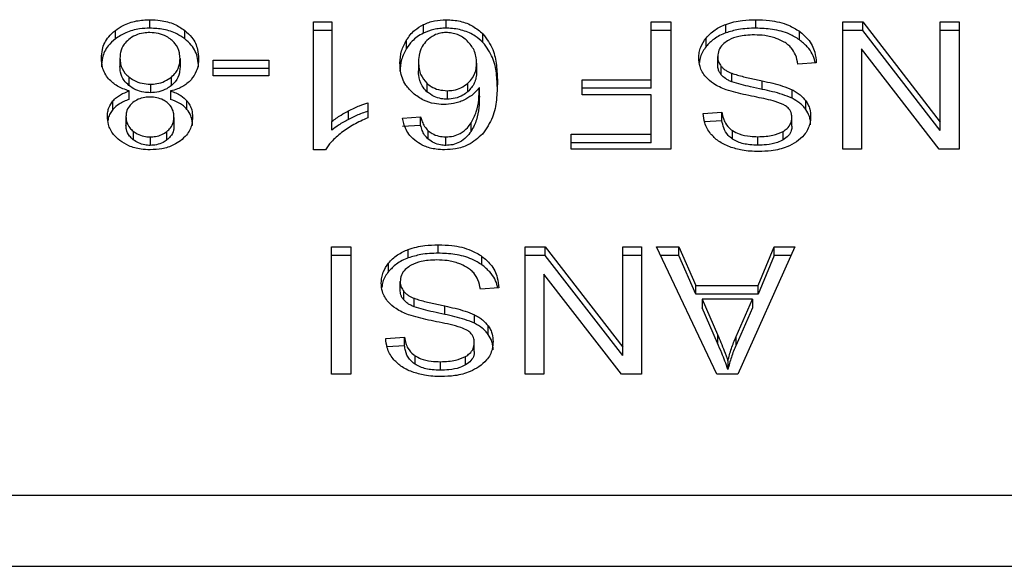
# Model space of a CAD drawing. Extents: x 0.4 to 10.6, y 0.4 to 8.1.
# Drawn here: x 7.3 to 7.4, y 5.5 to 5.5 of the extents above; entities that cross this region are included whole.
import ezdxf

# ---------------------------------------------------------------- set-up
doc = ezdxf.new("R2010")
doc.units = 0
doc.linetypes.add('SLD-SOLID', pattern=[0])
doc.layers.get('0').update_dxf_attribs({"linetype": 'CONTINUOUS'})

msp = doc.modelspace()

# ---------------------------------------------------------------- linework, layer by layer
at = {"color": 7, "linetype": 'SLD-SOLID'}
for p, q in [((7.328795, 5.512678), (7.328795, 5.512987)), ((7.334761, 5.512908), (7.335424, 5.512908)), ((7.334761, 5.508249), (7.334761, 5.512908)), ((7.335424, 5.512908), (7.335424, 5.509278)), ((7.338763, 5.512497), (7.338763, 5.512807)), ((7.339591, 5.512678), (7.339591, 5.512987)), ((7.34707, 5.512908), (7.347782, 5.512908)), ((7.34707, 5.5108), (7.34707, 5.512908)), ((7.347782, 5.512908), (7.347782, 5.508268)), ((7.349788, 5.512509), (7.349788, 5.512818)), ((7.350879, 5.512678), (7.350879, 5.512987)), ((7.354053, 5.512908), (7.354782, 5.512908)), ((7.354053, 5.508268), (7.354053, 5.512908)), ((7.354782, 5.512908), (7.357606, 5.509259)), ((7.354782, 5.512599), (7.354782, 5.512908)), ((7.357606, 5.512908), (7.358291, 5.512908)), ((7.357606, 5.509259), (7.357606, 5.512908)), ((7.358291, 5.512908), (7.358291, 5.508268)), ((7.327536, 5.512289), (7.327536, 5.512599)), ((7.330063, 5.512289), (7.330063, 5.512599)), ((7.335424, 5.512599), (7.334761, 5.512599)), ((7.340936, 5.51216), (7.340936, 5.512469)), ((7.347782, 5.512599), (7.34707, 5.512599)), ((7.352474, 5.512255), (7.352474, 5.512564)), ((7.354782, 5.512599), (7.354053, 5.512599)), ((7.357606, 5.50895), (7.354782, 5.512599)), ((7.358291, 5.512599), (7.357606, 5.512599)), ((7.33815, 5.51194), (7.33815, 5.51225)), ((7.349068, 5.512009), (7.349068, 5.512319)), ((7.354733, 5.511921), (7.354733, 5.508268)), ((7.357562, 5.508268), (7.354733, 5.511921)), ((7.327703, 5.511588), (7.327703, 5.511279)), ((7.329892, 5.511569), (7.329892, 5.51126)), ((7.331105, 5.511515), (7.333132, 5.511515)), ((7.331105, 5.510943), (7.331105, 5.511515)), ((7.333132, 5.511515), (7.333132, 5.510943)), ((7.338584, 5.51144), (7.338584, 5.51113)), ((7.340701, 5.511405), (7.340701, 5.511095)), ((7.349492, 5.511336), (7.349492, 5.511645)), ((7.353086, 5.511414), (7.352414, 5.511364)), ((7.333132, 5.511206), (7.331105, 5.511206)), ((7.349621, 5.510978), (7.349621, 5.511288)), ((7.350007, 5.510726), (7.350007, 5.511036)), ((7.328031, 5.510902), (7.328031, 5.510593)), ((7.328813, 5.510639), (7.328813, 5.510329)), ((7.329577, 5.51059), (7.329577, 5.510899)), ((7.333132, 5.510943), (7.331105, 5.510943)), ((7.338891, 5.510675), (7.338891, 5.510366)), ((7.340383, 5.510364), (7.340383, 5.510674)), ((7.344546, 5.5108), (7.34707, 5.5108)), ((7.344546, 5.510253), (7.344546, 5.5108)), ((7.34707, 5.510491), (7.34707, 5.5108)), ((7.351116, 5.51045), (7.351116, 5.510759)), ((7.328039, 5.510083), (7.328039, 5.510392)), ((7.329551, 5.510392), (7.329551, 5.510083)), ((7.339631, 5.510401), (7.339631, 5.510092)), ((7.340804, 5.510206), (7.340804, 5.510515)), ((7.34707, 5.510491), (7.344546, 5.510491)), ((7.3522, 5.510127), (7.3522, 5.510436)), ((7.327445, 5.509721), (7.327445, 5.51003)), ((7.330146, 5.509721), (7.330146, 5.510031)), ((7.336744, 5.509965), (7.336744, 5.509414)), ((7.34707, 5.510253), (7.344546, 5.510253)), ((7.34707, 5.508816), (7.34707, 5.510253)), ((7.352703, 5.509719), (7.352703, 5.510029)), ((7.336038, 5.509357), (7.336038, 5.509666)), ((7.348963, 5.509572), (7.349648, 5.509617)), ((7.349648, 5.509307), (7.349648, 5.509617)), ((7.327922, 5.509458), (7.327922, 5.509149)), ((7.329672, 5.509427), (7.329672, 5.509117)), ((7.335424, 5.508969), (7.335424, 5.509278)), ((7.338006, 5.509401), (7.338664, 5.509446)), ((7.338664, 5.509136), (7.338664, 5.509446)), ((7.340502, 5.508916), (7.340502, 5.509225)), ((7.349648, 5.509307), (7.349016, 5.509266)), ((7.352195, 5.509105), (7.352195, 5.509414)), ((7.357606, 5.50895), (7.357606, 5.509259)), ((7.328185, 5.508926), (7.328185, 5.508617)), ((7.329416, 5.508612), (7.329416, 5.508921)), ((7.338664, 5.509136), (7.338006, 5.509092)), ((7.338943, 5.508631), (7.338943, 5.50894)), ((7.350033, 5.508636), (7.350033, 5.508946)), ((7.351878, 5.50861), (7.351878, 5.508919)), ((7.328804, 5.508718), (7.328804, 5.508408)), ((7.339578, 5.508408), (7.339578, 5.508718)), ((7.344152, 5.508816), (7.34707, 5.508816)), ((7.344152, 5.508268), (7.344152, 5.508816)), ((7.34707, 5.508506), (7.344152, 5.508506)), ((7.34707, 5.508506), (7.34707, 5.508816)), ((7.350955, 5.508418), (7.350955, 5.508727)), ((7.335191, 5.508249), (7.334761, 5.508249)), ((7.347782, 5.508268), (7.344152, 5.508268)), ((7.354733, 5.508268), (7.354053, 5.508268)), ((7.358291, 5.508268), (7.357562, 5.508268)), ((7.33541, 5.504711), (7.336122, 5.504711)), ((7.33541, 5.500071), (7.33541, 5.504711)), ((7.336122, 5.504711), (7.336122, 5.500071)), ((7.338213, 5.504312), (7.338213, 5.504621)), ((7.339305, 5.504481), (7.339305, 5.50479)), ((7.342478, 5.504711), (7.343207, 5.504711)), ((7.342478, 5.500071), (7.342478, 5.504711)), ((7.343207, 5.504711), (7.346032, 5.501062)), ((7.343207, 5.504402), (7.343207, 5.504711)), ((7.346032, 5.504711), (7.346717, 5.504711)), ((7.346032, 5.501062), (7.346032, 5.504711)), ((7.346717, 5.504711), (7.346717, 5.500071)), ((7.347258, 5.504711), (7.348077, 5.504711)), ((7.349465, 5.500071), (7.347258, 5.504711)), ((7.348077, 5.504711), (7.348699, 5.503306)), ((7.348077, 5.504402), (7.348077, 5.504711)), ((7.352298, 5.504711), (7.350226, 5.500071)), ((7.350964, 5.503306), (7.351551, 5.504711)), ((7.351551, 5.504711), (7.352298, 5.504711)), ((7.351551, 5.504402), (7.351551, 5.504711)), ((7.336122, 5.504402), (7.33541, 5.504402)), ((7.340899, 5.504058), (7.340899, 5.504367)), ((7.343207, 5.504402), (7.342478, 5.504402)), ((7.346032, 5.500753), (7.343207, 5.504402)), ((7.346717, 5.504402), (7.346032, 5.504402)), ((7.348077, 5.504402), (7.347405, 5.504402)), ((7.348699, 5.502996), (7.348077, 5.504402)), ((7.351551, 5.504402), (7.350964, 5.502996)), ((7.35216, 5.504402), (7.351551, 5.504402)), ((7.337493, 5.503812), (7.337493, 5.504122)), ((7.343158, 5.503724), (7.343158, 5.500071)), ((7.345987, 5.500071), (7.343158, 5.503724)), ((7.337917, 5.503139), (7.337917, 5.503448)), ((7.341511, 5.503217), (7.34084, 5.503167)), ((7.348699, 5.503306), (7.350964, 5.503306)), ((7.348699, 5.502996), (7.348699, 5.503306)), ((7.350964, 5.502996), (7.350964, 5.503306)), ((7.338047, 5.502781), (7.338047, 5.503091)), ((7.338433, 5.502529), (7.338433, 5.502839)), ((7.350964, 5.502996), (7.348699, 5.502996)), ((7.348923, 5.502806), (7.349483, 5.501521)), ((7.350758, 5.502806), (7.348923, 5.502806)), ((7.348923, 5.502806), (7.348923, 5.502496)), ((7.350159, 5.501445), (7.350758, 5.502806)), ((7.350758, 5.502806), (7.350758, 5.502496)), ((7.339542, 5.502253), (7.339542, 5.502562)), ((7.349483, 5.501211), (7.348923, 5.502496)), ((7.350758, 5.502496), (7.350159, 5.501136)), ((7.340625, 5.50193), (7.340625, 5.502239)), ((7.341128, 5.501522), (7.341128, 5.501832)), ((7.337389, 5.501375), (7.338074, 5.50142)), ((7.338074, 5.50111), (7.338074, 5.50142)), ((7.349483, 5.501521), (7.349483, 5.501211)), ((7.350159, 5.501136), (7.350159, 5.501445)), ((7.338074, 5.50111), (7.337441, 5.501069)), ((7.34062, 5.500908), (7.34062, 5.501217)), ((7.346032, 5.500753), (7.346032, 5.501062)), ((7.338459, 5.500439), (7.338459, 5.500749)), ((7.340304, 5.500413), (7.340304, 5.500722)), ((7.339381, 5.500221), (7.339381, 5.50053)), ((7.349863, 5.500559), (7.349863, 5.500249)), ((7.336122, 5.500071), (7.33541, 5.500071)), ((7.343158, 5.500071), (7.342478, 5.500071)), ((7.346717, 5.500071), (7.345987, 5.500071)), ((7.350226, 5.500071), (7.349465, 5.500071)), ((7.362139, 5.49566), (7.322754, 5.49566)), ((7.322877, 5.493079), (7.362016, 5.493079))]:
    msp.add_line(p, q, dxfattribs=at)
for points, knots in [([(7.327536, 5.512599), (7.327627, 5.512661), (7.327846, 5.512811), (7.328283, 5.512961), (7.328628, 5.512979), (7.328795, 5.512987)], [0, 0, 0, 0, 0.267768, 0.646868, 1, 1, 1, 1]), ([(7.328795, 5.512987), (7.328922, 5.512982), (7.329231, 5.51297), (7.329688, 5.512847), (7.329942, 5.512679), (7.330063, 5.512599)], [0, 0, 0, 0, 0.268466, 0.652582, 1, 1, 1, 1]), ([(7.33815, 5.51225), (7.338193, 5.512312), (7.338279, 5.512437), (7.338469, 5.512636), (7.338654, 5.512744), (7.338763, 5.512807)], [0, 0, 0, 0, 0.292182, 0.584721, 1, 1, 1, 1]), ([(7.338763, 5.512807), (7.338828, 5.512835), (7.338957, 5.512892), (7.339232, 5.512967), (7.33945, 5.512979), (7.339591, 5.512987)], [0, 0, 0, 0, 0.25948, 0.519056, 1, 1, 1, 1]), ([(7.339591, 5.512987), (7.339766, 5.512977), (7.340118, 5.512955), (7.340595, 5.512764), (7.340821, 5.512568), (7.340936, 5.512469)], [0, 0, 0, 0, 0.329308, 0.65974, 1, 1, 1, 1]), ([(7.349068, 5.512319), (7.349116, 5.512372), (7.34921, 5.51248), (7.349437, 5.512662), (7.349651, 5.512757), (7.349788, 5.512818)], [0, 0, 0, 0, 0.262866, 0.52587, 1, 1, 1, 1]), ([(7.349788, 5.512818), (7.349885, 5.51285), (7.35008, 5.512912), (7.350448, 5.512974), (7.350717, 5.512982), (7.350879, 5.512987)], [0, 0, 0, 0, 0.284058, 0.567882, 1, 1, 1, 1]), ([(7.350879, 5.512987), (7.351046, 5.512982), (7.35146, 5.512969), (7.352032, 5.512835), (7.352346, 5.512642), (7.352474, 5.512564)], [0, 0, 0, 0, 0.287558, 0.711421, 1, 1, 1, 1]), ([(7.327027, 5.511585), (7.327034, 5.511689), (7.32705, 5.511959), (7.327217, 5.512319), (7.327451, 5.512524), (7.327536, 5.512599)], [0, 0, 0, 0, 0.28401, 0.737285, 1, 1, 1, 1]), ([(7.328795, 5.512678), (7.328669, 5.512673), (7.328364, 5.512661), (7.32791, 5.512537), (7.327657, 5.51237), (7.327536, 5.512289)], [0, 0, 0, 0, 0.267701, 0.649239, 1, 1, 1, 1]), ([(7.328795, 5.512519), (7.328716, 5.512515), (7.328532, 5.512508), (7.328253, 5.512426), (7.328099, 5.51232), (7.328021, 5.512265)], [0, 0, 0, 0, 0.268263, 0.628239, 1, 1, 1, 1]), ([(7.330063, 5.512289), (7.329971, 5.512352), (7.329751, 5.512503), (7.32931, 5.512652), (7.328963, 5.512669), (7.328795, 5.512678)], [0, 0, 0, 0, 0.268652, 0.646986, 1, 1, 1, 1]), ([(7.329569, 5.512259), (7.329514, 5.5123), (7.329382, 5.512396), (7.329115, 5.5125), (7.328899, 5.512513), (7.328795, 5.512519)], [0, 0, 0, 0, 0.2694489, 0.6472974, 1, 1, 1, 1]), ([(7.330063, 5.512599), (7.330156, 5.512515), (7.330385, 5.51231), (7.330544, 5.511945), (7.330561, 5.51168), (7.330568, 5.511569)], [0, 0, 0, 0, 0.285149, 0.700587, 1, 1, 1, 1]), ([(7.338763, 5.512497), (7.338685, 5.512454), (7.338531, 5.51237), (7.33832, 5.512181), (7.338213, 5.51203), (7.33815, 5.51194)], [0, 0, 0, 0, 0.293277, 0.578638, 1, 1, 1, 1]), ([(7.339591, 5.512678), (7.339515, 5.512676), (7.339363, 5.512671), (7.339075, 5.512624), (7.338886, 5.512547), (7.338763, 5.512497)], [0, 0, 0, 0, 0.259468, 0.51906, 1, 1, 1, 1]), ([(7.339586, 5.512519), (7.339517, 5.512515), (7.339363, 5.512505), (7.339109, 5.512411), (7.338973, 5.512298), (7.338892, 5.512231)], [0, 0, 0, 0, 0.2489627, 0.5553008, 1, 1, 1, 1]), ([(7.340365, 5.512215), (7.34031, 5.512261), (7.340204, 5.512349), (7.340011, 5.512446), (7.339804, 5.512508), (7.339659, 5.512515), (7.339586, 5.512519)], [0, 0, 0, 0, 0.278541, 0.529344, 0.764892, 1, 1, 1, 1]), ([(7.340936, 5.51216), (7.340846, 5.51224), (7.340644, 5.512419), (7.340216, 5.512615), (7.339831, 5.512675), (7.339623, 5.512677), (7.339591, 5.512678)], [0, 0, 0, 0, 0.2724979, 0.6079666, 0.9390748, 1, 1, 1, 1]), ([(7.340936, 5.512469), (7.34107, 5.512284), (7.34133, 5.511924), (7.34144, 5.511324), (7.341455, 5.510934), (7.341462, 5.510737)], [0, 0, 0, 0, 0.346323, 0.670091, 1, 1, 1, 1]), ([(7.349788, 5.512509), (7.349711, 5.512477), (7.349556, 5.512413), (7.349297, 5.512254), (7.349158, 5.512105), (7.349068, 5.512009)], [0, 0, 0, 0, 0.263048, 0.526107, 1, 1, 1, 1]), ([(7.350879, 5.512678), (7.350773, 5.512676), (7.35056, 5.512671), (7.350187, 5.512629), (7.349938, 5.512554), (7.349788, 5.512509)], [0, 0, 0, 0, 0.283472, 0.56718, 1, 1, 1, 1]), ([(7.35083, 5.512433), (7.350724, 5.512431), (7.350533, 5.512426), (7.350209, 5.512375), (7.349982, 5.512297), (7.349861, 5.512224), (7.349845, 5.512215)], [0, 0, 0, 0, 0.300566, 0.545557, 0.942519, 1, 1, 1, 1]), ([(7.351628, 5.512305), (7.351561, 5.512328), (7.351426, 5.512372), (7.351159, 5.512422), (7.350957, 5.512429), (7.35083, 5.512433)], [0, 0, 0, 0, 0.2692365, 0.5383194, 1, 1, 1, 1]), ([(7.352474, 5.512255), (7.352355, 5.512328), (7.352068, 5.512506), (7.351506, 5.512654), (7.351082, 5.51267), (7.350879, 5.512678)], [0, 0, 0, 0, 0.271164, 0.651925, 1, 1, 1, 1]), ([(7.352474, 5.512564), (7.352582, 5.512474), (7.352845, 5.512253), (7.353045, 5.511845), (7.353074, 5.511545), (7.353086, 5.511414)], [0, 0, 0, 0, 0.281044, 0.686828, 1, 1, 1, 1]), ([(7.327536, 5.512289), (7.327444, 5.512207), (7.327217, 5.512006), (7.327051, 5.511647), (7.327034, 5.511385), (7.327027, 5.511276)], [0, 0, 0, 0, 0.285077, 0.701205, 1, 1, 1, 1]), ([(7.328021, 5.512265), (7.327961, 5.51221), (7.327813, 5.512071), (7.327717, 5.511831), (7.327707, 5.511658), (7.327703, 5.511588)], [0, 0, 0, 0, 0.2858749, 0.7127773, 1, 1, 1, 1]), ([(7.329892, 5.511569), (7.329888, 5.511641), (7.329877, 5.511831), (7.32977, 5.512075), (7.329618, 5.512214), (7.329569, 5.512259)], [0, 0, 0, 0, 0.289312, 0.771717, 1, 1, 1, 1]), ([(7.330568, 5.51126), (7.330561, 5.511366), (7.330545, 5.511643), (7.330381, 5.512009), (7.330146, 5.512216), (7.330063, 5.512289)], [0, 0, 0, 0, 0.286809, 0.747286, 1, 1, 1, 1]), ([(7.337908, 5.511405), (7.337917, 5.511554), (7.337934, 5.511845), (7.338079, 5.512118), (7.33815, 5.51225)], [0, 0, 0, 0, 0.514318, 1, 1, 1, 1]), ([(7.338892, 5.512231), (7.338828, 5.512159), (7.338658, 5.511966), (7.338592, 5.511684), (7.338586, 5.511491), (7.338584, 5.51144)], [0, 0, 0, 0, 0.305041, 0.813668, 1, 1, 1, 1]), ([(7.340701, 5.511405), (7.340697, 5.511489), (7.340688, 5.511649), (7.340608, 5.511932), (7.340458, 5.512107), (7.340365, 5.512215)], [0, 0, 0, 0, 0.294003, 0.560492, 1, 1, 1, 1]), ([(7.341462, 5.510428), (7.341454, 5.51063), (7.34144, 5.511025), (7.341326, 5.511625), (7.341068, 5.511979), (7.340936, 5.51216)], [0, 0, 0, 0, 0.339144, 0.661446, 1, 1, 1, 1]), ([(7.348802, 5.511595), (7.348806, 5.511661), (7.348813, 5.511794), (7.348881, 5.512043), (7.348995, 5.512211), (7.349068, 5.512319)], [0, 0, 0, 0, 0.264385, 0.528958, 1, 1, 1, 1]), ([(7.349845, 5.512215), (7.349787, 5.512174), (7.349651, 5.512077), (7.349515, 5.511879), (7.3495, 5.511723), (7.349492, 5.511645)], [0, 0, 0, 0, 0.272577, 0.637613, 1, 1, 1, 1]), ([(7.352173, 5.511962), (7.352135, 5.512001), (7.352058, 5.512078), (7.35188, 5.5122), (7.351725, 5.512265), (7.351628, 5.512305)], [0, 0, 0, 0, 0.271556, 0.543041, 1, 1, 1, 1]), ([(7.353043, 5.511411), (7.35304, 5.51143), (7.353014, 5.511636), (7.352845, 5.511944), (7.352573, 5.512171), (7.352474, 5.512255)], [0, 0, 0, 0, 0.059953, 0.654245, 1, 1, 1, 1]), ([(7.33815, 5.51194), (7.338079, 5.511808), (7.337934, 5.511536), (7.337917, 5.511245), (7.337908, 5.511095)], [0, 0, 0, 0, 0.485709, 1, 1, 1, 1]), ([(7.349068, 5.512009), (7.349025, 5.51195), (7.348939, 5.511832), (7.348847, 5.511636), (7.348833, 5.511499), (7.348826, 5.511429)], [0, 0, 0, 0, 0.326887, 0.653798, 1, 1, 1, 1]), ([(7.352414, 5.511364), (7.352395, 5.51148), (7.35236, 5.511689), (7.35223, 5.511878), (7.352173, 5.511962)], [0, 0, 0, 0, 0.554848, 1, 1, 1, 1]), ([(7.327291, 5.510832), (7.327241, 5.510899), (7.327141, 5.511033), (7.327046, 5.511288), (7.327034, 5.511474), (7.327027, 5.511585)], [0, 0, 0, 0, 0.288729, 0.577124, 1, 1, 1, 1]), ([(7.327703, 5.511588), (7.327707, 5.511517), (7.327718, 5.51133), (7.327828, 5.511087), (7.32798, 5.510949), (7.328031, 5.510902)], [0, 0, 0, 0, 0.290177, 0.761479, 1, 1, 1, 1]), ([(7.329577, 5.510899), (7.329635, 5.510954), (7.329782, 5.511094), (7.329878, 5.511332), (7.329888, 5.511503), (7.329892, 5.511569)], [0, 0, 0, 0, 0.285667, 0.722691, 1, 1, 1, 1]), ([(7.330568, 5.511569), (7.330564, 5.511492), (7.330557, 5.511336), (7.330491, 5.511072), (7.330371, 5.510902), (7.3303, 5.510803)], [0, 0, 0, 0, 0.291867, 0.58402, 1, 1, 1, 1]), ([(7.338387, 5.51031), (7.338294, 5.510404), (7.338055, 5.510647), (7.337925, 5.511037), (7.337912, 5.51131), (7.337908, 5.511405)], [0, 0, 0, 0, 0.2952772, 0.7562452, 1, 1, 1, 1]), ([(7.338584, 5.51144), (7.338588, 5.511357), (7.338596, 5.511203), (7.338668, 5.510936), (7.338806, 5.510774), (7.338891, 5.510675)], [0, 0, 0, 0, 0.306344, 0.572513, 1, 1, 1, 1]), ([(7.340383, 5.510674), (7.340447, 5.510737), (7.340606, 5.510898), (7.34069, 5.511159), (7.340698, 5.51134), (7.340701, 5.511405)], [0, 0, 0, 0, 0.298543, 0.751669, 1, 1, 1, 1]), ([(7.349056, 5.510904), (7.34901, 5.510963), (7.348919, 5.511082), (7.348823, 5.511315), (7.34881, 5.511489), (7.348802, 5.511595)], [0, 0, 0, 0, 0.280622, 0.56111, 1, 1, 1, 1]), ([(7.349492, 5.511645), (7.349493, 5.511611), (7.349497, 5.511543), (7.34953, 5.51142), (7.349586, 5.511338), (7.349621, 5.511288)], [0, 0, 0, 0, 0.274038, 0.548324, 1, 1, 1, 1]), ([(7.328031, 5.510593), (7.327969, 5.51065), (7.327817, 5.510793), (7.327717, 5.511037), (7.327707, 5.511211), (7.327703, 5.511279)], [0, 0, 0, 0, 0.2914572, 0.7233729, 1, 1, 1, 1]), ([(7.329892, 5.51126), (7.329888, 5.511192), (7.329877, 5.511008), (7.329773, 5.510771), (7.329625, 5.510634), (7.329577, 5.51059)], [0, 0, 0, 0, 0.2844694, 0.7679179, 1, 1, 1, 1]), ([(7.338891, 5.510366), (7.338826, 5.510436), (7.33866, 5.510618), (7.338592, 5.510891), (7.338586, 5.511077), (7.338584, 5.51113)], [0, 0, 0, 0, 0.309062, 0.800264, 1, 1, 1, 1]), ([(7.340701, 5.511095), (7.340697, 5.511019), (7.34069, 5.510877), (7.340616, 5.510619), (7.340474, 5.510464), (7.340383, 5.510364)], [0, 0, 0, 0, 0.296501, 0.546814, 1, 1, 1, 1]), ([(7.349621, 5.510978), (7.349599, 5.511009), (7.349554, 5.511069), (7.349503, 5.511189), (7.349496, 5.51128), (7.349492, 5.511336)], [0, 0, 0, 0, 0.274403, 0.54874, 1, 1, 1, 1]), ([(7.349621, 5.511288), (7.349649, 5.511259), (7.349703, 5.511201), (7.34983, 5.511113), (7.349939, 5.511065), (7.350007, 5.511036)], [0, 0, 0, 0, 0.275502, 0.550877, 1, 1, 1, 1]), ([(7.350007, 5.511036), (7.350075, 5.511013), (7.350286, 5.510944), (7.350661, 5.510858), (7.350964, 5.510792), (7.351116, 5.510759)], [0, 0, 0, 0, 0.189544, 0.594332, 1, 1, 1, 1]), ([(7.328039, 5.510392), (7.327886, 5.510444), (7.327585, 5.510547), (7.327388, 5.510738), (7.327291, 5.510832)], [0, 0, 0, 0, 0.507346, 1, 1, 1, 1]), ([(7.328031, 5.510902), (7.328087, 5.510862), (7.328223, 5.510763), (7.328492, 5.510658), (7.328709, 5.510645), (7.328813, 5.510639)], [0, 0, 0, 0, 0.270358, 0.652908, 1, 1, 1, 1]), ([(7.328813, 5.510639), (7.328891, 5.510642), (7.329073, 5.510651), (7.329349, 5.510736), (7.329499, 5.510844), (7.329577, 5.510899)], [0, 0, 0, 0, 0.268607, 0.623264, 1, 1, 1, 1]), ([(7.3303, 5.510803), (7.330251, 5.510754), (7.330117, 5.510619), (7.329856, 5.510474), (7.329635, 5.510414), (7.329551, 5.510392)], [0, 0, 0, 0, 0.2634852, 0.7239501, 1, 1, 1, 1]), ([(7.338891, 5.510675), (7.338941, 5.510634), (7.339061, 5.510537), (7.339313, 5.510424), (7.339525, 5.510409), (7.339631, 5.510401)], [0, 0, 0, 0, 0.266985, 0.632538, 1, 1, 1, 1]), ([(7.339631, 5.510401), (7.339708, 5.510405), (7.339885, 5.510415), (7.340156, 5.510506), (7.340304, 5.510615), (7.340383, 5.510674)], [0, 0, 0, 0, 0.265526, 0.607488, 1, 1, 1, 1]), ([(7.341462, 5.510737), (7.341454, 5.510513), (7.341439, 5.510078), (7.341324, 5.509418), (7.341059, 5.509024), (7.340923, 5.508823)], [0, 0, 0, 0, 0.340846, 0.663292, 1, 1, 1, 1]), ([(7.349801, 5.510437), (7.34972, 5.510469), (7.349556, 5.510533), (7.349289, 5.51068), (7.349144, 5.510819), (7.349056, 5.510904)], [0, 0, 0, 0, 0.277923, 0.555986, 1, 1, 1, 1]), ([(7.350007, 5.510726), (7.349965, 5.510744), (7.349881, 5.510779), (7.349743, 5.510858), (7.349668, 5.510932), (7.349621, 5.510978)], [0, 0, 0, 0, 0.275029, 0.55027, 1, 1, 1, 1]), ([(7.351116, 5.51045), (7.350975, 5.510481), (7.350716, 5.510536), (7.350343, 5.510622), (7.350119, 5.510691), (7.350007, 5.510726)], [0, 0, 0, 0, 0.378058, 0.68848, 1, 1, 1, 1]), ([(7.351116, 5.510759), (7.351243, 5.510731), (7.351494, 5.510675), (7.351863, 5.510577), (7.352087, 5.510483), (7.3522, 5.510436)], [0, 0, 0, 0, 0.338753, 0.667282, 1, 1, 1, 1]), ([(7.327445, 5.51003), (7.327486, 5.510073), (7.327566, 5.510156), (7.327759, 5.510286), (7.327929, 5.510351), (7.328039, 5.510392)], [0, 0, 0, 0, 0.2754008, 0.5348819, 1, 1, 1, 1]), ([(7.328813, 5.510329), (7.328732, 5.510333), (7.328545, 5.510342), (7.328264, 5.510429), (7.32811, 5.510538), (7.328031, 5.510593)], [0, 0, 0, 0, 0.271012, 0.628475, 1, 1, 1, 1]), ([(7.329577, 5.51059), (7.329523, 5.51055), (7.329393, 5.510454), (7.32913, 5.510349), (7.328916, 5.510336), (7.328813, 5.510329)], [0, 0, 0, 0, 0.268023, 0.646098, 1, 1, 1, 1]), ([(7.329551, 5.510392), (7.329616, 5.510369), (7.329746, 5.510322), (7.329961, 5.51021), (7.330075, 5.510099), (7.330146, 5.510031)], [0, 0, 0, 0, 0.27493, 0.550101, 1, 1, 1, 1]), ([(7.339501, 5.509898), (7.339388, 5.509904), (7.339128, 5.509918), (7.338726, 5.510055), (7.338506, 5.51022), (7.338387, 5.51031)], [0, 0, 0, 0, 0.262523, 0.598918, 1, 1, 1, 1]), ([(7.339631, 5.510092), (7.339558, 5.510096), (7.339391, 5.510104), (7.33912, 5.510189), (7.338973, 5.510302), (7.338891, 5.510366)], [0, 0, 0, 0, 0.252759, 0.581102, 1, 1, 1, 1]), ([(7.340383, 5.510364), (7.340326, 5.510321), (7.340194, 5.510221), (7.339936, 5.510112), (7.339728, 5.510099), (7.339631, 5.510092)], [0, 0, 0, 0, 0.288552, 0.66721, 1, 1, 1, 1]), ([(7.340804, 5.510515), (7.340764, 5.510466), (7.340683, 5.510366), (7.340503, 5.510201), (7.340335, 5.510111), (7.340232, 5.510056)], [0, 0, 0, 0, 0.278628, 0.557476, 1, 1, 1, 1]), ([(7.340502, 5.509225), (7.340573, 5.50936), (7.340717, 5.509633), (7.34079, 5.510072), (7.340799, 5.510367), (7.340804, 5.510515)], [0, 0, 0, 0, 0.327399, 0.661562, 1, 1, 1, 1]), ([(7.350919, 5.510165), (7.350786, 5.510192), (7.35053, 5.510243), (7.350154, 5.510328), (7.349919, 5.510401), (7.349801, 5.510437)], [0, 0, 0, 0, 0.349637, 0.674111, 1, 1, 1, 1]), ([(7.3522, 5.510127), (7.352084, 5.510175), (7.351857, 5.51027), (7.351487, 5.510368), (7.35124, 5.510422), (7.351116, 5.51045)], [0, 0, 0, 0, 0.340819, 0.66956, 1, 1, 1, 1]), ([(7.3522, 5.510436), (7.352252, 5.510408), (7.352357, 5.510352), (7.352539, 5.510222), (7.352638, 5.510105), (7.352703, 5.510029)], [0, 0, 0, 0, 0.25637, 0.512715, 1, 1, 1, 1]), ([(7.327246, 5.509461), (7.327249, 5.509518), (7.327254, 5.50963), (7.327304, 5.509826), (7.327392, 5.509954), (7.327445, 5.51003)], [0, 0, 0, 0, 0.285, 0.570263, 1, 1, 1, 1]), ([(7.328039, 5.510083), (7.327974, 5.510059), (7.327844, 5.510013), (7.327629, 5.5099), (7.327515, 5.50979), (7.327445, 5.509721)], [0, 0, 0, 0, 0.2749517, 0.5501781, 1, 1, 1, 1]), ([(7.328177, 5.509974), (7.328131, 5.509932), (7.328016, 5.509828), (7.327934, 5.509645), (7.327926, 5.509513), (7.327922, 5.509458)], [0, 0, 0, 0, 0.287068, 0.706501, 1, 1, 1, 1]), ([(7.328795, 5.51017), (7.328731, 5.510168), (7.328582, 5.510162), (7.32836, 5.510098), (7.328237, 5.510015), (7.328177, 5.509974)], [0, 0, 0, 0, 0.273998, 0.644141, 1, 1, 1, 1]), ([(7.329421, 5.50997), (7.329375, 5.510002), (7.329267, 5.510078), (7.329051, 5.510156), (7.328878, 5.510166), (7.328795, 5.51017)], [0, 0, 0, 0, 0.270657, 0.647076, 1, 1, 1, 1]), ([(7.329672, 5.509427), (7.329669, 5.509484), (7.329661, 5.509633), (7.32958, 5.509826), (7.32946, 5.509935), (7.329421, 5.50997)], [0, 0, 0, 0, 0.29365, 0.769446, 1, 1, 1, 1]), ([(7.330146, 5.509721), (7.330105, 5.509764), (7.330025, 5.509847), (7.32983, 5.509977), (7.32966, 5.510041), (7.329551, 5.510083)], [0, 0, 0, 0, 0.275269, 0.536216, 1, 1, 1, 1]), ([(7.330146, 5.510031), (7.330184, 5.509978), (7.330262, 5.509874), (7.330334, 5.509674), (7.330343, 5.509529), (7.330348, 5.509442)], [0, 0, 0, 0, 0.288467, 0.576453, 1, 1, 1, 1]), ([(7.336038, 5.509666), (7.336103, 5.509699), (7.336234, 5.509765), (7.336466, 5.509869), (7.336641, 5.509929), (7.336744, 5.509965)], [0, 0, 0, 0, 0.291788, 0.583558, 1, 1, 1, 1]), ([(7.340232, 5.510056), (7.340173, 5.510031), (7.340055, 5.509982), (7.339813, 5.509916), (7.339623, 5.509905), (7.339501, 5.509898)], [0, 0, 0, 0, 0.26444, 0.529061, 1, 1, 1, 1]), ([(7.340804, 5.510206), (7.3408, 5.510064), (7.340791, 5.509775), (7.340722, 5.509336), (7.340576, 5.509057), (7.340502, 5.508916)], [0, 0, 0, 0, 0.3247, 0.657906, 1, 1, 1, 1]), ([(7.351964, 5.509852), (7.351843, 5.509908), (7.351622, 5.510009), (7.351259, 5.510095), (7.351032, 5.510142), (7.350919, 5.510165)], [0, 0, 0, 0, 0.379335, 0.688882, 1, 1, 1, 1]), ([(7.352703, 5.509719), (7.35267, 5.50976), (7.352606, 5.509842), (7.352447, 5.509986), (7.352298, 5.510071), (7.3522, 5.510127)], [0, 0, 0, 0, 0.2563622, 0.5127997, 1, 1, 1, 1]), ([(7.352703, 5.510029), (7.352733, 5.509981), (7.352795, 5.509885), (7.352864, 5.509696), (7.352874, 5.509554), (7.35288, 5.509465)], [0, 0, 0, 0, 0.269701, 0.539219, 1, 1, 1, 1]), ([(7.327445, 5.509721), (7.327408, 5.509671), (7.327335, 5.509571), (7.327277, 5.509429), (7.327269, 5.50934), (7.327266, 5.509307)], [0, 0, 0, 0, 0.387359, 0.77427, 1, 1, 1, 1]), ([(7.330348, 5.509133), (7.330346, 5.509192), (7.33034, 5.509309), (7.330291, 5.509512), (7.3302, 5.509643), (7.330146, 5.509721)], [0, 0, 0, 0, 0.287522, 0.575276, 1, 1, 1, 1]), ([(7.335424, 5.509278), (7.335477, 5.509319), (7.335584, 5.509403), (7.335789, 5.509533), (7.335945, 5.509617), (7.336038, 5.509666)], [0, 0, 0, 0, 0.288245, 0.576305, 1, 1, 1, 1]), ([(7.336744, 5.509655), (7.336672, 5.509631), (7.336527, 5.509583), (7.33629, 5.509483), (7.336131, 5.509404), (7.336038, 5.509357)], [0, 0, 0, 0, 0.291974, 0.583775, 1, 1, 1, 1]), ([(7.349232, 5.508835), (7.349187, 5.508898), (7.349098, 5.509025), (7.348998, 5.509272), (7.348976, 5.509458), (7.348963, 5.509572)], [0, 0, 0, 0, 0.276098, 0.552025, 1, 1, 1, 1]), ([(7.349648, 5.509617), (7.349661, 5.509541), (7.349684, 5.509406), (7.349781, 5.509185), (7.349906, 5.509034), (7.350018, 5.508956), (7.350033, 5.508946)], [0, 0, 0, 0, 0.307129, 0.550711, 0.938356, 1, 1, 1, 1]), ([(7.352195, 5.509414), (7.352192, 5.50946), (7.352186, 5.509573), (7.352116, 5.509732), (7.352008, 5.509818), (7.351964, 5.509852)], [0, 0, 0, 0, 0.286518, 0.711045, 1, 1, 1, 1]), ([(7.35288, 5.509155), (7.352878, 5.509208), (7.352873, 5.509312), (7.35283, 5.509505), (7.352752, 5.509636), (7.352703, 5.509719)], [0, 0, 0, 0, 0.269393, 0.538872, 1, 1, 1, 1]), ([(7.327695, 5.508589), (7.327616, 5.508658), (7.327419, 5.508831), (7.327269, 5.509139), (7.327253, 5.509366), (7.327246, 5.509461)], [0, 0, 0, 0, 0.282046, 0.698292, 1, 1, 1, 1]), ([(7.327922, 5.509458), (7.327926, 5.509404), (7.327935, 5.509261), (7.328022, 5.509072), (7.328142, 5.508964), (7.328185, 5.508926)], [0, 0, 0, 0, 0.285526, 0.746364, 1, 1, 1, 1]), ([(7.329416, 5.508921), (7.329461, 5.508961), (7.329573, 5.509062), (7.32966, 5.50924), (7.329669, 5.509372), (7.329672, 5.509427)], [0, 0, 0, 0, 0.2786227, 0.7020826, 1, 1, 1, 1]), ([(7.330348, 5.509442), (7.330343, 5.509354), (7.330329, 5.509127), (7.330187, 5.50882), (7.329986, 5.508646), (7.329911, 5.508581)], [0, 0, 0, 0, 0.282569, 0.730227, 1, 1, 1, 1]), ([(7.336038, 5.509357), (7.335975, 5.509323), (7.335848, 5.509256), (7.335637, 5.509131), (7.335503, 5.509029), (7.335424, 5.508969)], [0, 0, 0, 0, 0.287975, 0.576075, 1, 1, 1, 1]), ([(7.336744, 5.509414), (7.336655, 5.509376), (7.336476, 5.5093), (7.336143, 5.509128), (7.335925, 5.508975), (7.335781, 5.508873)], [0, 0, 0, 0, 0.25358, 0.50716, 1, 1, 1, 1]), ([(7.338511, 5.508546), (7.338425, 5.508619), (7.3382, 5.508811), (7.338064, 5.50912), (7.33802, 5.509336), (7.338006, 5.509401)], [0, 0, 0, 0, 0.302557, 0.7899, 1, 1, 1, 1]), ([(7.338664, 5.509446), (7.338682, 5.509387), (7.338717, 5.509269), (7.338797, 5.509093), (7.338894, 5.508992), (7.338943, 5.50894)], [0, 0, 0, 0, 0.331053, 0.659588, 1, 1, 1, 1]), ([(7.339578, 5.508718), (7.339672, 5.508724), (7.339862, 5.508736), (7.340144, 5.508855), (7.340355, 5.509027), (7.340459, 5.509167), (7.340502, 5.509225)], [0, 0, 0, 0, 0.228611, 0.457385, 0.776478, 1, 1, 1, 1]), ([(7.350033, 5.508636), (7.349976, 5.508681), (7.349825, 5.508799), (7.349697, 5.509036), (7.349664, 5.509221), (7.349648, 5.509307)], [0, 0, 0, 0, 0.243356, 0.645716, 1, 1, 1, 1]), ([(7.351878, 5.508919), (7.351928, 5.508953), (7.352046, 5.509032), (7.352172, 5.509202), (7.352187, 5.509341), (7.352195, 5.509414)], [0, 0, 0, 0, 0.260704, 0.611184, 1, 1, 1, 1]), ([(7.35288, 5.509465), (7.352873, 5.509371), (7.352857, 5.509138), (7.352693, 5.508808), (7.352464, 5.508623), (7.352365, 5.508544)], [0, 0, 0, 0, 0.277062, 0.688761, 1, 1, 1, 1]), ([(7.328185, 5.508617), (7.328137, 5.50866), (7.328018, 5.508768), (7.327934, 5.508957), (7.327926, 5.509094), (7.327922, 5.509149)], [0, 0, 0, 0, 0.28657, 0.711882, 1, 1, 1, 1]), ([(7.328185, 5.508926), (7.328232, 5.508893), (7.328342, 5.508814), (7.328556, 5.508732), (7.328726, 5.508722), (7.328804, 5.508718)], [0, 0, 0, 0, 0.281304, 0.667881, 1, 1, 1, 1]), ([(7.328804, 5.508718), (7.328868, 5.508721), (7.329017, 5.508728), (7.329236, 5.508796), (7.329356, 5.50888), (7.329416, 5.508921)], [0, 0, 0, 0, 0.275319, 0.641641, 1, 1, 1, 1]), ([(7.329672, 5.509117), (7.329669, 5.509067), (7.329661, 5.508933), (7.329575, 5.508754), (7.329459, 5.50865), (7.329416, 5.508612)], [0, 0, 0, 0, 0.2780457, 0.73063, 1, 1, 1, 1]), ([(7.335781, 5.508873), (7.335713, 5.508819), (7.335578, 5.508711), (7.335367, 5.508507), (7.335257, 5.508346), (7.335191, 5.508249)], [0, 0, 0, 0, 0.2875586, 0.5751975, 1, 1, 1, 1]), ([(7.338943, 5.508631), (7.338894, 5.508682), (7.338798, 5.508783), (7.338718, 5.508958), (7.338682, 5.509077), (7.338664, 5.509136)], [0, 0, 0, 0, 0.335149, 0.664967, 1, 1, 1, 1]), ([(7.338943, 5.50894), (7.338988, 5.508907), (7.339096, 5.508825), (7.339314, 5.508735), (7.339493, 5.508723), (7.339578, 5.508718)], [0, 0, 0, 0, 0.266715, 0.652067, 1, 1, 1, 1]), ([(7.340502, 5.508916), (7.340447, 5.508843), (7.340337, 5.508698), (7.34011, 5.508528), (7.339844, 5.508424), (7.339664, 5.508413), (7.339578, 5.508408)], [0, 0, 0, 0, 0.281102, 0.563854, 0.791684, 1, 1, 1, 1]), ([(7.350033, 5.508946), (7.350112, 5.508902), (7.350302, 5.508798), (7.350632, 5.508736), (7.350863, 5.50873), (7.350955, 5.508727)], [0, 0, 0, 0, 0.3007305, 0.7218449, 1, 1, 1, 1]), ([(7.350955, 5.508727), (7.351056, 5.50873), (7.351241, 5.508735), (7.351565, 5.50878), (7.351757, 5.508866), (7.351878, 5.508919)], [0, 0, 0, 0, 0.309383, 0.566711, 1, 1, 1, 1]), ([(7.352195, 5.509105), (7.352191, 5.509054), (7.352182, 5.508935), (7.352084, 5.508755), (7.351947, 5.508659), (7.351878, 5.50861)], [0, 0, 0, 0, 0.2727355, 0.6339781, 1, 1, 1, 1]), ([(7.328804, 5.508249), (7.328693, 5.508254), (7.328422, 5.508264), (7.328023, 5.508372), (7.327801, 5.508519), (7.327695, 5.508589)], [0, 0, 0, 0, 0.269002, 0.65358, 1, 1, 1, 1]), ([(7.328804, 5.508408), (7.328739, 5.508412), (7.32859, 5.508419), (7.328369, 5.508489), (7.328247, 5.508574), (7.328185, 5.508617)], [0, 0, 0, 0, 0.274874, 0.635951, 1, 1, 1, 1]), ([(7.329416, 5.508612), (7.329371, 5.50858), (7.329263, 5.508503), (7.329051, 5.508423), (7.328883, 5.508413), (7.328804, 5.508408)], [0, 0, 0, 0, 0.274675, 0.661977, 1, 1, 1, 1]), ([(7.329911, 5.508581), (7.329829, 5.508526), (7.329634, 5.508395), (7.329248, 5.50827), (7.328948, 5.508256), (7.328804, 5.508249)], [0, 0, 0, 0, 0.273482, 0.650626, 1, 1, 1, 1]), ([(7.339537, 5.508249), (7.339435, 5.508253), (7.339178, 5.508263), (7.338812, 5.50836), (7.338603, 5.508489), (7.338511, 5.508546)], [0, 0, 0, 0, 0.270134, 0.677889, 1, 1, 1, 1]), ([(7.339578, 5.508408), (7.339512, 5.508412), (7.339362, 5.508419), (7.339134, 5.508493), (7.339009, 5.508583), (7.338943, 5.508631)], [0, 0, 0, 0, 0.267532, 0.615859, 1, 1, 1, 1]), ([(7.340923, 5.508823), (7.340761, 5.508679), (7.340494, 5.508441), (7.339971, 5.508271), (7.339671, 5.508256), (7.339537, 5.508249)], [0, 0, 0, 0, 0.461297, 0.760039, 1, 1, 1, 1]), ([(7.349931, 5.508355), (7.349857, 5.508385), (7.34971, 5.508446), (7.349456, 5.508597), (7.34932, 5.508741), (7.349232, 5.508835)], [0, 0, 0, 0, 0.259469, 0.519088, 1, 1, 1, 1]), ([(7.350955, 5.508418), (7.350857, 5.508421), (7.350604, 5.508428), (7.350275, 5.508498), (7.350094, 5.508601), (7.350033, 5.508636)], [0, 0, 0, 0, 0.298242, 0.764378, 1, 1, 1, 1]), ([(7.351878, 5.50861), (7.351811, 5.508577), (7.351628, 5.508485), (7.351303, 5.508427), (7.351059, 5.508421), (7.350955, 5.508418)], [0, 0, 0, 0, 0.2512972, 0.6824332, 1, 1, 1, 1]), ([(7.352365, 5.508544), (7.352252, 5.508477), (7.351984, 5.508318), (7.35149, 5.508203), (7.351134, 5.508191), (7.350978, 5.508186)], [0, 0, 0, 0, 0.291326, 0.690137, 1, 1, 1, 1]), ([(7.350978, 5.508186), (7.350878, 5.508188), (7.350678, 5.508193), (7.35032, 5.508235), (7.35008, 5.508309), (7.349931, 5.508355)], [0, 0, 0, 0, 0.276392, 0.552892, 1, 1, 1, 1]), ([(7.337493, 5.504122), (7.337541, 5.504175), (7.337636, 5.504283), (7.337862, 5.504465), (7.338076, 5.50456), (7.338213, 5.504621)], [0, 0, 0, 0, 0.262856, 0.52587, 1, 1, 1, 1]), ([(7.338213, 5.504621), (7.338311, 5.504653), (7.338505, 5.504715), (7.338873, 5.504777), (7.339142, 5.504785), (7.339305, 5.50479)], [0, 0, 0, 0, 0.284058, 0.567827, 1, 1, 1, 1]), ([(7.339305, 5.50479), (7.339472, 5.504785), (7.339885, 5.504772), (7.340457, 5.504638), (7.340772, 5.504445), (7.340899, 5.504367)], [0, 0, 0, 0, 0.2875647, 0.7114012, 1, 1, 1, 1]), ([(7.338213, 5.504312), (7.338136, 5.50428), (7.337981, 5.504216), (7.337722, 5.504057), (7.337583, 5.503908), (7.337493, 5.503812)], [0, 0, 0, 0, 0.263025, 0.526088, 1, 1, 1, 1]), ([(7.339305, 5.504481), (7.339198, 5.504479), (7.338985, 5.504474), (7.338612, 5.504432), (7.338363, 5.504357), (7.338213, 5.504312)], [0, 0, 0, 0, 0.283525, 0.567177, 1, 1, 1, 1]), ([(7.339255, 5.504236), (7.33915, 5.504234), (7.338958, 5.504229), (7.338634, 5.504178), (7.338407, 5.5041), (7.338286, 5.504027), (7.338271, 5.504018)], [0, 0, 0, 0, 0.3005186, 0.5455256, 0.9425163, 1, 1, 1, 1]), ([(7.340053, 5.504108), (7.339986, 5.504131), (7.339852, 5.504175), (7.339584, 5.504225), (7.339382, 5.504232), (7.339255, 5.504236)], [0, 0, 0, 0, 0.269181, 0.538244, 1, 1, 1, 1]), ([(7.340899, 5.504058), (7.34078, 5.504131), (7.340493, 5.504309), (7.339931, 5.504457), (7.339507, 5.504473), (7.339305, 5.504481)], [0, 0, 0, 0, 0.271209, 0.651964, 1, 1, 1, 1]), ([(7.340899, 5.504367), (7.341011, 5.504273), (7.341279, 5.504047), (7.341473, 5.503638), (7.3415, 5.503342), (7.341511, 5.503217)], [0, 0, 0, 0, 0.291736, 0.701542, 1, 1, 1, 1]), ([(7.337228, 5.503398), (7.337231, 5.503464), (7.337238, 5.503597), (7.337306, 5.503847), (7.33742, 5.504014), (7.337493, 5.504122)], [0, 0, 0, 0, 0.26442, 0.528931, 1, 1, 1, 1]), ([(7.338271, 5.504018), (7.338212, 5.503977), (7.338076, 5.50388), (7.337941, 5.503682), (7.337925, 5.503526), (7.337917, 5.503448)], [0, 0, 0, 0, 0.2725681, 0.6376406, 1, 1, 1, 1]), ([(7.340598, 5.503765), (7.34056, 5.503804), (7.340484, 5.503881), (7.340305, 5.504003), (7.34015, 5.504068), (7.340053, 5.504108)], [0, 0, 0, 0, 0.271554, 0.5429928, 1, 1, 1, 1]), ([(7.341468, 5.503214), (7.341466, 5.503233), (7.34144, 5.503439), (7.34127, 5.503747), (7.340999, 5.503974), (7.340899, 5.504058)], [0, 0, 0, 0, 0.059916, 0.654231, 1, 1, 1, 1]), ([(7.337493, 5.503812), (7.33745, 5.503753), (7.337364, 5.503635), (7.337272, 5.503439), (7.337258, 5.503302), (7.337251, 5.503232)], [0, 0, 0, 0, 0.326882, 0.653821, 1, 1, 1, 1]), ([(7.34084, 5.503167), (7.34082, 5.503283), (7.340785, 5.503492), (7.340656, 5.503681), (7.340598, 5.503765)], [0, 0, 0, 0, 0.55487, 1, 1, 1, 1]), ([(7.337481, 5.502707), (7.337435, 5.502766), (7.337344, 5.502885), (7.337248, 5.503118), (7.337235, 5.503292), (7.337228, 5.503398)], [0, 0, 0, 0, 0.280639, 0.561143, 1, 1, 1, 1]), ([(7.337917, 5.503448), (7.337919, 5.503414), (7.337922, 5.503346), (7.337955, 5.503223), (7.338012, 5.503141), (7.338047, 5.503091)], [0, 0, 0, 0, 0.274118, 0.548335, 1, 1, 1, 1]), ([(7.338047, 5.502781), (7.338024, 5.502812), (7.337979, 5.502872), (7.337929, 5.502992), (7.337921, 5.503083), (7.337917, 5.503139)], [0, 0, 0, 0, 0.274483, 0.548849, 1, 1, 1, 1]), ([(7.338047, 5.503091), (7.338074, 5.503062), (7.338128, 5.503004), (7.338255, 5.502916), (7.338365, 5.502868), (7.338433, 5.502839)], [0, 0, 0, 0, 0.275598, 0.550937, 1, 1, 1, 1]), ([(7.338433, 5.502529), (7.338391, 5.502547), (7.338307, 5.502582), (7.338168, 5.502661), (7.338093, 5.502735), (7.338047, 5.502781)], [0, 0, 0, 0, 0.275102, 0.55037, 1, 1, 1, 1]), ([(7.338433, 5.502839), (7.3385, 5.502816), (7.338712, 5.502747), (7.339086, 5.502661), (7.33939, 5.502595), (7.339542, 5.502562)], [0, 0, 0, 0, 0.189548, 0.594363, 1, 1, 1, 1]), ([(7.338226, 5.50224), (7.338145, 5.502272), (7.337982, 5.502336), (7.337714, 5.502483), (7.33757, 5.502622), (7.337481, 5.502707)], [0, 0, 0, 0, 0.2778946, 0.5560379, 1, 1, 1, 1]), ([(7.339542, 5.502253), (7.3394, 5.502284), (7.339142, 5.502339), (7.338768, 5.502425), (7.338545, 5.502494), (7.338433, 5.502529)], [0, 0, 0, 0, 0.378095, 0.688458, 1, 1, 1, 1]), ([(7.339542, 5.502562), (7.339669, 5.502534), (7.339919, 5.502478), (7.340288, 5.50238), (7.340512, 5.502286), (7.340625, 5.502239)], [0, 0, 0, 0, 0.338764, 0.667247, 1, 1, 1, 1]), ([(7.339344, 5.501968), (7.339211, 5.501995), (7.338956, 5.502046), (7.338579, 5.502131), (7.338344, 5.502204), (7.338226, 5.50224)], [0, 0, 0, 0, 0.349631, 0.674083, 1, 1, 1, 1]), ([(7.340625, 5.50193), (7.340509, 5.501978), (7.340282, 5.502073), (7.339913, 5.502171), (7.339666, 5.502225), (7.339542, 5.502253)], [0, 0, 0, 0, 0.340816, 0.669562, 1, 1, 1, 1]), ([(7.340625, 5.502239), (7.340677, 5.502211), (7.340782, 5.502154), (7.340965, 5.502025), (7.341063, 5.501908), (7.341128, 5.501832)], [0, 0, 0, 0, 0.256333, 0.51273, 1, 1, 1, 1]), ([(7.34039, 5.501655), (7.340304, 5.501698), (7.340104, 5.501796), (7.339742, 5.501885), (7.339477, 5.50194), (7.339344, 5.501968)], [0, 0, 0, 0, 0.274097, 0.635282, 1, 1, 1, 1]), ([(7.341128, 5.501522), (7.341096, 5.501563), (7.341031, 5.501645), (7.340873, 5.501789), (7.340723, 5.501874), (7.340625, 5.50193)], [0, 0, 0, 0, 0.256438, 0.512807, 1, 1, 1, 1]), ([(7.341128, 5.501832), (7.341159, 5.501784), (7.34122, 5.501688), (7.341289, 5.501499), (7.341299, 5.501357), (7.341305, 5.501268)], [0, 0, 0, 0, 0.269641, 0.539237, 1, 1, 1, 1]), ([(7.337657, 5.500638), (7.337613, 5.500701), (7.337523, 5.500828), (7.337423, 5.501075), (7.337402, 5.501261), (7.337389, 5.501375)], [0, 0, 0, 0, 0.276099, 0.552062, 1, 1, 1, 1]), ([(7.338074, 5.50142), (7.338086, 5.501344), (7.338109, 5.501209), (7.338206, 5.500988), (7.338331, 5.500837), (7.338443, 5.500759), (7.338459, 5.500749)], [0, 0, 0, 0, 0.30707, 0.550648, 0.938357, 1, 1, 1, 1]), ([(7.34062, 5.501217), (7.340618, 5.501265), (7.340611, 5.501379), (7.34054, 5.501537), (7.340433, 5.501621), (7.34039, 5.501655)], [0, 0, 0, 0, 0.297747, 0.715031, 1, 1, 1, 1]), ([(7.341305, 5.500958), (7.341303, 5.501011), (7.341298, 5.501115), (7.341255, 5.501308), (7.341177, 5.501439), (7.341128, 5.501522)], [0, 0, 0, 0, 0.269387, 0.538877, 1, 1, 1, 1]), ([(7.349483, 5.501521), (7.349525, 5.501422), (7.34961, 5.501226), (7.349741, 5.500906), (7.34982, 5.500682), (7.349863, 5.500559)], [0, 0, 0, 0, 0.308808, 0.617607, 1, 1, 1, 1]), ([(7.349863, 5.500559), (7.349882, 5.500634), (7.34992, 5.500784), (7.35001, 5.501081), (7.350099, 5.5013), (7.350159, 5.501445)], [0, 0, 0, 0, 0.251332, 0.502685, 1, 1, 1, 1]), ([(7.338459, 5.500439), (7.338387, 5.500498), (7.338213, 5.500641), (7.33811, 5.500884), (7.338083, 5.501052), (7.338074, 5.50111)], [0, 0, 0, 0, 0.3106409, 0.7614457, 1, 1, 1, 1]), ([(7.340304, 5.500722), (7.340354, 5.500756), (7.340471, 5.500835), (7.340598, 5.501005), (7.340613, 5.501144), (7.34062, 5.501217)], [0, 0, 0, 0, 0.260683, 0.611226, 1, 1, 1, 1]), ([(7.341305, 5.501268), (7.341299, 5.501174), (7.341283, 5.500941), (7.341118, 5.500611), (7.340889, 5.500426), (7.34079, 5.500347)], [0, 0, 0, 0, 0.277047, 0.688758, 1, 1, 1, 1]), ([(7.349863, 5.500249), (7.349828, 5.500349), (7.349759, 5.500549), (7.34963, 5.500869), (7.349535, 5.50109), (7.349483, 5.501211)], [0, 0, 0, 0, 0.3088752, 0.6176767, 1, 1, 1, 1]), ([(7.350159, 5.501136), (7.350127, 5.501062), (7.350065, 5.500916), (7.349961, 5.500621), (7.349902, 5.500398), (7.349863, 5.500249)], [0, 0, 0, 0, 0.251377, 0.502715, 1, 1, 1, 1]), ([(7.338357, 5.500158), (7.338283, 5.500188), (7.338135, 5.500249), (7.337881, 5.5004), (7.337745, 5.500544), (7.337657, 5.500638)], [0, 0, 0, 0, 0.259461, 0.519123, 1, 1, 1, 1]), ([(7.338459, 5.500749), (7.338527, 5.50071), (7.338701, 5.500612), (7.339027, 5.500541), (7.33927, 5.500534), (7.339381, 5.50053)], [0, 0, 0, 0, 0.264713, 0.665879, 1, 1, 1, 1]), ([(7.339381, 5.50053), (7.339481, 5.500533), (7.339666, 5.500538), (7.33999, 5.500583), (7.340183, 5.500669), (7.340304, 5.500722)], [0, 0, 0, 0, 0.309401, 0.566734, 1, 1, 1, 1]), ([(7.34062, 5.500908), (7.340617, 5.500859), (7.340608, 5.500743), (7.340514, 5.500562), (7.340374, 5.500463), (7.340304, 5.500413)], [0, 0, 0, 0, 0.260438, 0.62448, 1, 1, 1, 1]), ([(7.339381, 5.500221), (7.339282, 5.500224), (7.33903, 5.500231), (7.338701, 5.500301), (7.338519, 5.500404), (7.338459, 5.500439)], [0, 0, 0, 0, 0.298306, 0.764434, 1, 1, 1, 1]), ([(7.340304, 5.500413), (7.340236, 5.500379), (7.340054, 5.500288), (7.339728, 5.50023), (7.339484, 5.500224), (7.339381, 5.500221)], [0, 0, 0, 0, 0.251315, 0.68241, 1, 1, 1, 1]), ([(7.34079, 5.500347), (7.340685, 5.500284), (7.340428, 5.50013), (7.339938, 5.500008), (7.339572, 5.499995), (7.339403, 5.499989)], [0, 0, 0, 0, 0.272726, 0.664767, 1, 1, 1, 1]), ([(7.339403, 5.499989), (7.339303, 5.499991), (7.339104, 5.499996), (7.338745, 5.500038), (7.338505, 5.500112), (7.338357, 5.500158)], [0, 0, 0, 0, 0.27635, 0.552871, 1, 1, 1, 1])]:
    msp.add_open_spline(points, degree=3, knots=knots, dxfattribs=at)

doc.saveas('drawing.dxf')
